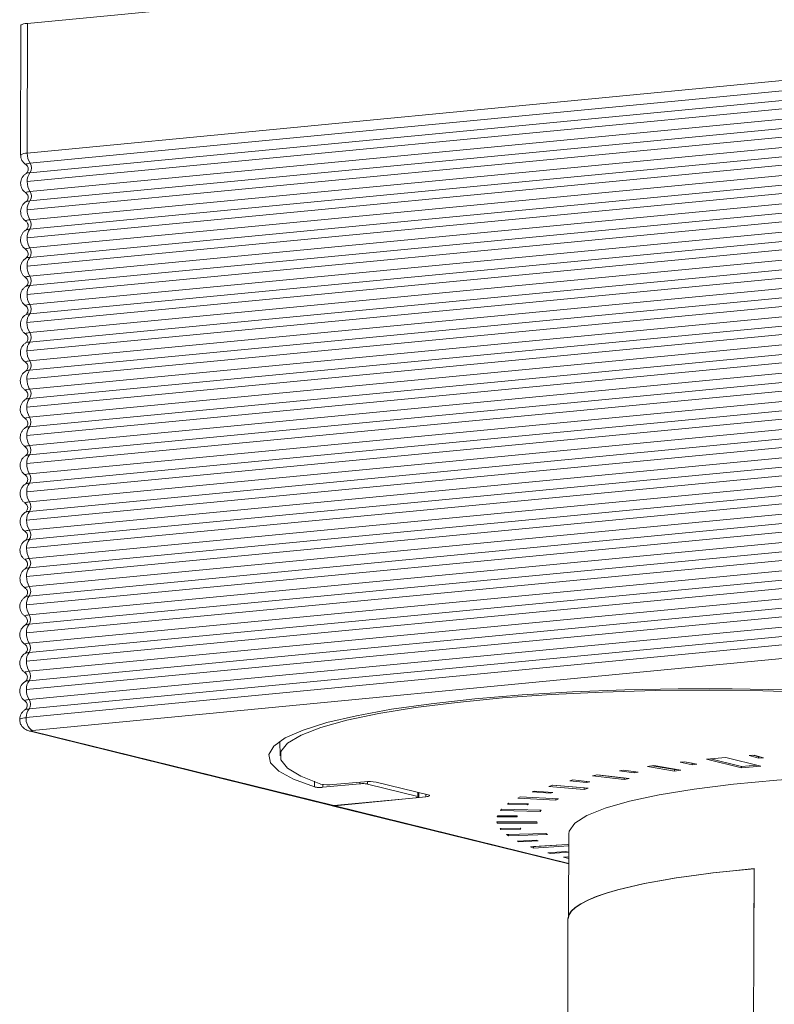
# Model space of a CAD drawing. Units: millimetres. Extents: x 28 to 103, y 8 to 141.
# Drawn here: x 54 to 68, y 109 to 127 of the extents above; entities that cross this region are included whole.
import ezdxf

# ---------------------------------------------------------------- set-up
doc = ezdxf.new("R2010")
doc.units = ezdxf.units.MM

msp = doc.modelspace()

# ---------------------------------------------------------------- linework, layer by layer
at = {"color": 8, "linetype": 'Continuous', "lineweight": 15}
for p, q in [((54.557, 126.558), (68.925, 127.939)), ((54.441, 126.525), (54.437, 124.253)), ((54.557, 126.558), (54.553, 124.285)), ((54.553, 124.285), (68.921, 125.667)), ((68.968, 125.491), (54.601, 124.109)), ((54.601, 123.944), (68.968, 125.326)), ((54.553, 123.791), (68.92, 125.173)), ((68.967, 124.997), (54.6, 123.615)), ((54.6, 123.45), (68.967, 124.832)), ((54.552, 123.297), (68.919, 124.679)), ((68.967, 124.503), (54.599, 123.121)), ((54.599, 122.956), (68.966, 124.338)), ((54.551, 122.803), (68.918, 124.185)), ((68.966, 124.009), (54.598, 122.627)), ((54.598, 122.462), (68.965, 123.844)), ((54.55, 122.309), (68.917, 123.691)), ((68.965, 123.515), (54.597, 122.133)), ((54.597, 121.968), (68.965, 123.35)), ((54.549, 121.815), (68.916, 123.197)), ((68.964, 123.021), (54.597, 121.639)), ((54.548, 121.321), (68.916, 122.703)), ((54.596, 121.474), (68.964, 122.856)), ((54.595, 120.98), (68.963, 122.362)), ((68.963, 122.527), (54.596, 121.145)), ((54.547, 120.827), (68.915, 122.209)), ((68.962, 122.033), (54.595, 120.651)), ((54.594, 120.486), (68.962, 121.868)), ((54.546, 120.333), (68.914, 121.715)), ((68.961, 121.539), (54.594, 120.157)), ((54.594, 119.992), (68.961, 121.374)), ((54.545, 119.84), (68.913, 121.221)), ((68.96, 121.045), (54.593, 119.663)), ((54.593, 119.498), (68.96, 120.88)), ((54.545, 119.346), (68.912, 120.727)), ((68.96, 120.551), (54.592, 119.169)), ((54.592, 119.004), (68.959, 120.386)), ((54.544, 118.852), (68.911, 120.233)), ((68.959, 120.057), (54.591, 118.675)), ((54.591, 118.51), (68.958, 119.892)), ((54.543, 118.358), (68.91, 119.739)), ((68.958, 119.563), (54.59, 118.181)), ((54.59, 118.017), (68.957, 119.398)), ((54.542, 117.864), (68.909, 119.245)), ((68.957, 119.069), (54.589, 117.687)), ((54.541, 117.37), (68.908, 118.751)), ((54.589, 117.523), (68.957, 118.904)), ((68.956, 118.575), (54.589, 117.193)), ((54.588, 117.029), (68.956, 118.41)), ((54.54, 116.876), (68.908, 118.257)), ((68.955, 118.081), (54.588, 116.699)), ((54.587, 116.535), (68.955, 117.916)), ((54.539, 116.382), (68.907, 117.763)), ((68.954, 117.587), (54.587, 116.205)), ((54.587, 116.041), (68.954, 117.422)), ((54.538, 115.888), (68.906, 117.269)), ((68.953, 117.093), (54.586, 115.711)), ((54.586, 115.547), (68.953, 116.928)), ((54.538, 115.394), (68.905, 116.776)), ((68.952, 116.599), (54.585, 115.217)), ((54.585, 115.053), (68.952, 116.434)), ((54.537, 114.9), (68.904, 116.282)), ((68.952, 116.105), (54.584, 114.723)), ((54.584, 114.559), (68.951, 115.94)), ((68.903, 115.788), (54.536, 114.406)), ((69.01, 115.564), (54.642, 114.182)), ((54.579, 114.175), (59.871, 112.87)), ((54.627, 114.171), (59.919, 112.867)), ((58.975, 113.994), (58.977, 113.738)), ((67.279, 113.751), (67.19, 113.744)), ((67.19, 113.744), (67.351, 113.696)), ((67.255, 113.749), (67.351, 113.721)), ((67.44, 113.703), (67.279, 113.751)), ((65.522, 113.568), (65.411, 113.553)), ((65.993, 113.487), (65.522, 113.568)), ((66.059, 113.635), (65.979, 113.626)), ((65.979, 113.626), (66.192, 113.583)), ((66.056, 113.635), (66.192, 113.607)), ((66.271, 113.592), (66.059, 113.635)), ((66.192, 113.607), (66.194, 113.608)), ((66.192, 113.607), (66.192, 113.583)), ((66.192, 113.583), (66.271, 113.592)), ((66.779, 113.71), (66.441, 113.677)), ((66.441, 113.677), (67.056, 113.526)), ((66.513, 113.684), (67.056, 113.55)), ((67.394, 113.558), (66.779, 113.71)), ((67.056, 113.55), (67.322, 113.576)), ((67.351, 113.721), (67.375, 113.722)), ((67.351, 113.721), (67.351, 113.696)), ((67.351, 113.696), (67.44, 113.703)), ((64.537, 113.408), (64.446, 113.389)), ((64.523, 113.405), (65, 113.347)), ((65.091, 113.34), (64.537, 113.408)), ((64.99, 113.488), (64.922, 113.477)), ((64.922, 113.477), (65.179, 113.44)), ((65.247, 113.451), (64.99, 113.488)), ((65.179, 113.461), (65.179, 113.44)), ((65.179, 113.44), (65.247, 113.451)), ((65.411, 113.553), (65.882, 113.472)), ((65.49, 113.564), (65.882, 113.496)), ((65.882, 113.496), (65.914, 113.501)), ((65.882, 113.496), (65.882, 113.472)), ((65.882, 113.472), (65.993, 113.487)), ((67.056, 113.526), (67.394, 113.558)), ((67.056, 113.55), (67.056, 113.526)), ((59.583, 113.193), (59.582, 113.293)), ((60.372, 113.249), (59.726, 113.187)), ((59.726, 113.237), (59.726, 113.187)), ((60.456, 113.285), (59.902, 113.234)), ((60.372, 113.249), (60.372, 113.277)), ((60.51, 113.288), (60.51, 113.244)), ((61.392, 113.027), (60.51, 113.244)), ((61.572, 113.053), (60.661, 113.277)), ((64.104, 113.315), (64.05, 113.302)), ((64.05, 113.302), (64.344, 113.272)), ((64.398, 113.285), (64.104, 113.315)), ((64.344, 113.29), (64.344, 113.272)), ((64.344, 113.272), (64.398, 113.285)), ((64.446, 113.389), (65, 113.322)), ((65, 113.347), (65.014, 113.35)), ((65, 113.347), (65, 113.322)), ((65, 113.322), (65.091, 113.34)), ((61.392, 113.027), (61.392, 113.097)), ((61.407, 113.018), (61.408, 113.093)), ((61.528, 113.021), (61.528, 113.064)), ((63.428, 113.119), (63.389, 113.105)), ((63.389, 113.105), (63.712, 113.084)), ((63.751, 113.098), (63.428, 113.119)), ((63.75, 113.223), (63.68, 113.202)), ((63.68, 113.202), (64.3, 113.151)), ((63.712, 113.1), (63.712, 113.084)), ((63.712, 113.084), (63.751, 113.098)), ((63.746, 113.222), (64.3, 113.176)), ((64.369, 113.171), (63.75, 113.223)), ((64.3, 113.176), (64.304, 113.177)), ((64.3, 113.176), (64.3, 113.151)), ((64.3, 113.151), (64.369, 113.171)), ((59.919, 112.867), (61.361, 113.005)), ((61.528, 113.021), (59.938, 112.862)), ((62.983, 112.908), (62.961, 112.893)), ((62.961, 112.893), (63.302, 112.881)), ((63.324, 112.896), (62.983, 112.908)), ((63.183, 113.019), (63.137, 112.997)), ((63.137, 112.997), (63.804, 112.963)), ((63.85, 112.985), (63.183, 113.019)), ((63.302, 112.897), (63.302, 112.881)), ((63.302, 112.881), (63.324, 112.896)), ((63.804, 112.987), (63.804, 112.963)), ((63.804, 112.963), (63.85, 112.985)), ((59.891, 112.865), (64.03, 111.845)), ((59.938, 112.862), (64.03, 111.853)), ((62.854, 112.803), (62.834, 112.78)), ((62.834, 112.78), (63.528, 112.764)), ((63.548, 112.787), (62.854, 112.803)), ((63.528, 112.788), (63.528, 112.764)), ((63.528, 112.764), (63.548, 112.787)), ((63.473, 112.584), (62.774, 112.581)), ((62.774, 112.581), (62.78, 112.558)), ((62.782, 112.688), (62.777, 112.673)), ((62.777, 112.673), (63.126, 112.67)), ((62.78, 112.581), (62.78, 112.558)), ((62.78, 112.558), (63.479, 112.561)), ((63.131, 112.685), (62.782, 112.688)), ((63.126, 112.67), (63.131, 112.685)), ((63.127, 112.685), (63.126, 112.67)), ((63.479, 112.561), (63.473, 112.584)), ((63.178, 112.472), (62.831, 112.466)), ((62.831, 112.466), (62.844, 112.45)), ((62.844, 112.466), (62.844, 112.45)), ((62.844, 112.45), (63.191, 112.457)), ((63.628, 112.381), (62.944, 112.359)), ((63.191, 112.457), (63.178, 112.472)), ((63.66, 112.359), (63.628, 112.381)), ((64.034, 112.373), (64.024, 110.931)), ((62.944, 112.359), (62.976, 112.337)), ((62.976, 112.36), (62.976, 112.337)), ((62.976, 112.337), (63.66, 112.359)), ((63.463, 112.263), (63.129, 112.247)), ((63.129, 112.247), (63.159, 112.233)), ((63.159, 112.249), (63.159, 112.233)), ((63.159, 112.233), (63.493, 112.248)), ((63.493, 112.248), (63.463, 112.263)), ((64.007, 112.185), (63.359, 112.145)), ((63.359, 112.145), (63.416, 112.124)), ((63.415, 112.149), (63.416, 112.149)), ((63.416, 112.149), (64.008, 112.185)), ((63.416, 112.124), (64.033, 112.162)), ((63.416, 112.149), (63.416, 112.124)), ((63.978, 112.064), (63.667, 112.04)), ((63.667, 112.04), (63.713, 112.026)), ((63.713, 112.026), (64.024, 112.05)), ((63.713, 112.044), (63.713, 112.026)), ((64.024, 112.05), (63.978, 112.064)), ((64.033, 112.176), (64.007, 112.185)), ((64.031, 111.971), (63.941, 111.962)), ((63.941, 111.962), (64.031, 111.94)), ((64.013, 111.969), (64.031, 111.964)), ((67.255, 106.77), (67.279, 111.763)), ((67.275, 111.764), (67.273, 110.565)), ((67.275, 111.764), (67.279, 111.763)), ((64.017, 110.884), (64.008, 105.786))]:
    msp.add_line(p, q, dxfattribs=at)
at = {"color": 8, "linetype": 'Continuous', "lineweight": 15, "flags": 128}
for points in [[(54.441, 126.525), (54.441, 126.526), (54.447, 126.534), (54.463, 126.541), (54.487, 126.547), (54.519, 126.553), (54.557, 126.558)], [(54.437, 124.253), (54.437, 124.254), (54.438, 124.257)], [(54.526, 124.087), (54.526, 124.089), (54.53, 124.093), (54.54, 124.098), (54.556, 124.102), (54.576, 124.106), (54.601, 124.109)], [(54.531, 124.082), (54.529, 124.084), (54.526, 124.087)], [(54.525, 123.593), (54.525, 123.595), (54.529, 123.599), (54.539, 123.604), (54.555, 123.608), (54.575, 123.612), (54.6, 123.615)], [(54.53, 123.588), (54.528, 123.59), (54.525, 123.593)], [(54.524, 123.099), (54.524, 123.101), (54.528, 123.105), (54.538, 123.11), (54.554, 123.114), (54.574, 123.118), (54.599, 123.121)], [(54.529, 123.094), (54.527, 123.096), (54.524, 123.099)], [(54.524, 122.605), (54.524, 122.607), (54.527, 122.611), (54.537, 122.616), (54.553, 122.62), (54.573, 122.624), (54.598, 122.627)], [(54.528, 122.6), (54.526, 122.602), (54.524, 122.605)], [(54.523, 122.111), (54.523, 122.113), (54.527, 122.118), (54.536, 122.122), (54.552, 122.126), (54.573, 122.13), (54.597, 122.133)], [(54.527, 122.106), (54.525, 122.108), (54.523, 122.111)], [(54.522, 121.618), (54.522, 121.619), (54.526, 121.624), (54.536, 121.628), (54.551, 121.632), (54.572, 121.636), (54.597, 121.639)], [(54.526, 121.612), (54.524, 121.614), (54.522, 121.618)], [(54.521, 121.124), (54.521, 121.125), (54.525, 121.13), (54.535, 121.134), (54.55, 121.138), (54.571, 121.142), (54.596, 121.145)], [(54.525, 121.118), (54.523, 121.12), (54.521, 121.124)], [(54.52, 120.63), (54.52, 120.631), (54.524, 120.636), (54.534, 120.64), (54.549, 120.644), (54.57, 120.648), (54.595, 120.651)], [(54.524, 120.624), (54.522, 120.626), (54.52, 120.63)], [(54.519, 120.136), (54.519, 120.137), (54.523, 120.142), (54.533, 120.146), (54.548, 120.15), (54.569, 120.154), (54.594, 120.157)], [(54.523, 120.13), (54.521, 120.132), (54.519, 120.136)], [(54.518, 119.642), (54.518, 119.643), (54.522, 119.648), (54.532, 119.652), (54.548, 119.656), (54.568, 119.66), (54.593, 119.663)], [(54.523, 119.636), (54.521, 119.638), (54.518, 119.642)], [(54.517, 119.148), (54.517, 119.149), (54.521, 119.154), (54.531, 119.158), (54.547, 119.162), (54.567, 119.166), (54.592, 119.169)], [(54.522, 119.143), (54.52, 119.144), (54.517, 119.148)], [(54.517, 118.654), (54.517, 118.655), (54.52, 118.66), (54.53, 118.664), (54.546, 118.669), (54.566, 118.672), (54.591, 118.675)], [(54.521, 118.649), (54.519, 118.65), (54.517, 118.654)], [(54.516, 118.16), (54.516, 118.161), (54.52, 118.166), (54.529, 118.17), (54.545, 118.175), (54.566, 118.178), (54.59, 118.181)], [(54.52, 118.155), (54.518, 118.156), (54.516, 118.16)], [(54.515, 117.666), (54.515, 117.667), (54.519, 117.672), (54.529, 117.676), (54.544, 117.681), (54.565, 117.684), (54.589, 117.687)], [(54.519, 117.661), (54.517, 117.662), (54.515, 117.666)], [(54.514, 117.172), (54.514, 117.173), (54.518, 117.178), (54.528, 117.182), (54.543, 117.187), (54.564, 117.19), (54.589, 117.193)], [(54.518, 117.167), (54.516, 117.168), (54.514, 117.172)], [(54.513, 116.678), (54.513, 116.679), (54.517, 116.684), (54.527, 116.688), (54.542, 116.693), (54.563, 116.696), (54.588, 116.699)], [(54.517, 116.673), (54.515, 116.674), (54.513, 116.678)], [(54.512, 116.184), (54.512, 116.185), (54.516, 116.19), (54.526, 116.194), (54.541, 116.199), (54.562, 116.202), (54.587, 116.205)], [(54.516, 116.179), (54.514, 116.18), (54.512, 116.184)], [(54.511, 115.69), (54.511, 115.691), (54.515, 115.696), (54.525, 115.7), (54.541, 115.705), (54.561, 115.708), (54.586, 115.711)], [(54.515, 115.685), (54.514, 115.686), (54.511, 115.69)], [(54.51, 115.196), (54.51, 115.197), (54.514, 115.202), (54.524, 115.207), (54.54, 115.211), (54.56, 115.214), (54.585, 115.217)], [(54.515, 115.191), (54.513, 115.192), (54.51, 115.196)], [(59.583, 113.193), (59.216, 113.329), (58.958, 113.471), (58.813, 113.616), (58.783, 113.762), (58.869, 113.908), (59.069, 114.051), (59.38, 114.188), (59.797, 114.319), (60.315, 114.441), (60.926, 114.552), (61.62, 114.65), (62.387, 114.734), (63.216, 114.804), (64.095, 114.856), (65.01, 114.892), (65.947, 114.911), (66.893, 114.911), (67.834, 114.894)], [(72.267, 114.454), (71.624, 114.562), (70.899, 114.656), (70.105, 114.736), (69.253, 114.8), (68.357, 114.847), (67.431, 114.876), (66.491, 114.887), (65.55, 114.88), (64.624, 114.855), (63.727, 114.811), (62.874, 114.751), (62.077, 114.674), (61.35, 114.583), (60.704, 114.478), (60.149, 114.361), (59.694, 114.234), (59.346, 114.099), (59.111, 113.958), (58.992, 113.813), (58.991, 113.667), (59.108, 113.522), (59.342, 113.381), (59.689, 113.244)], [(54.509, 114.702), (54.509, 114.703), (54.513, 114.708), (54.523, 114.713), (54.539, 114.717), (54.559, 114.72), (54.584, 114.723)], [(54.514, 114.697), (54.512, 114.698), (54.509, 114.702)], [(54.579, 114.175), (54.562, 114.18), (54.542, 114.19)], [(54.627, 114.171), (54.594, 114.172), (54.579, 114.175)], [(54.642, 114.182), (54.635, 114.181), (54.628, 114.18), (54.623, 114.179), (54.62, 114.177), (54.619, 114.176), (54.62, 114.174), (54.622, 114.173), (54.627, 114.171)], [(64.034, 112.373), (64.041, 112.42), (64.139, 112.558), (64.349, 112.692), (64.669, 112.821), (65.094, 112.942), (65.615, 113.054), (66.226, 113.154), (66.915, 113.242), (67.672, 113.314), (68.483, 113.371), (69.336, 113.412), (70.217, 113.435), (71.111, 113.441), (72.003, 113.428), (72.88, 113.398), (73.725, 113.352), (74.527, 113.288), (75.271, 113.21)], [(61.572, 113.053), (61.586, 113.049), (61.593, 113.044), (61.596, 113.04), (61.592, 113.035), (61.583, 113.031), (61.569, 113.027), (61.551, 113.024), (61.528, 113.021)]]:
    msp.add_lwpolyline(points, dxfattribs=at)
at = {"color": 8, "linetype": 'Continuous', "lineweight": 15}
for centre, radius, start, end in [((54.548, 124.062), 0.224, 88.5952, 119.3488), ((54.878, 124.278), 0.324, 178.7169, 211.4286), ((54.477, 124.027), 0.149, 326.3244, 33.4706), ((54.606, 123.747), 0.197, 91.6105, 112.7101), ((54.772, 123.806), 0.22, 141.2146, 183.8486), ((54.877, 123.784), 0.324, 178.7169, 211.4286), ((54.476, 123.533), 0.149, 326.3244, 33.4706), ((54.605, 123.253), 0.197, 91.6105, 112.7101), ((54.772, 123.312), 0.22, 141.2145, 183.8487), ((54.876, 123.29), 0.324, 178.7169, 211.4286), ((54.475, 123.039), 0.149, 326.3244, 33.4706), ((54.604, 122.759), 0.197, 91.6105, 112.7101), ((54.771, 122.818), 0.22, 141.2145, 183.8487), ((54.875, 122.796), 0.324, 178.7169, 211.4286), ((54.474, 122.545), 0.149, 326.3244, 33.4706), ((54.604, 122.266), 0.197, 91.6105, 112.7101), ((54.77, 122.324), 0.22, 141.2145, 183.8487), ((54.874, 122.302), 0.324, 178.7169, 211.4286), ((54.473, 122.051), 0.149, 326.3243, 33.4708), ((54.603, 121.772), 0.197, 91.6105, 112.7101), ((54.769, 121.83), 0.22, 141.2145, 183.8487), ((54.873, 121.808), 0.324, 178.717, 211.4286), ((54.472, 121.557), 0.149, 326.3244, 33.4706), ((54.602, 121.278), 0.197, 91.6105, 112.7101), ((54.768, 121.336), 0.22, 141.2145, 183.8487), ((54.872, 121.314), 0.324, 178.717, 211.4286), ((54.601, 120.784), 0.197, 91.6105, 112.7101), ((54.767, 120.842), 0.22, 141.2144, 183.8489), ((54.471, 121.063), 0.149, 326.3244, 33.4706), ((54.872, 120.82), 0.324, 178.7169, 211.4287), ((54.471, 120.569), 0.149, 326.3244, 33.4706), ((54.6, 120.29), 0.197, 91.6105, 112.7101), ((54.766, 120.348), 0.22, 141.2146, 183.8487), ((54.871, 120.326), 0.324, 178.7168, 211.4287), ((54.47, 120.075), 0.149, 326.3244, 33.4706), ((54.599, 119.796), 0.197, 91.6105, 112.7101), ((54.765, 119.854), 0.22, 141.2146, 183.8487), ((54.87, 119.832), 0.324, 178.7169, 211.4286), ((54.469, 119.581), 0.149, 326.3244, 33.4706), ((54.598, 119.302), 0.197, 91.6105, 112.7101), ((54.765, 119.36), 0.22, 141.2146, 183.8487), ((54.869, 119.338), 0.324, 178.717, 211.4286), ((54.468, 119.087), 0.149, 326.3244, 33.4706), ((54.597, 118.808), 0.197, 91.6105, 112.7101), ((54.764, 118.866), 0.22, 141.2145, 183.8487), ((54.868, 118.844), 0.324, 178.717, 211.4286), ((54.467, 118.593), 0.149, 326.3244, 33.4706), ((54.596, 118.314), 0.197, 91.6105, 112.7101), ((54.763, 118.372), 0.22, 141.2145, 183.8487), ((54.867, 118.35), 0.324, 178.717, 211.4286), ((54.466, 118.099), 0.149, 326.3244, 33.4707), ((54.596, 117.82), 0.197, 91.6105, 112.7101), ((54.762, 117.878), 0.22, 141.2146, 183.8487), ((54.866, 117.856), 0.324, 178.717, 211.4286), ((54.465, 117.605), 0.149, 326.3244, 33.4706), ((54.595, 117.326), 0.197, 91.6105, 112.7101), ((54.761, 117.384), 0.22, 141.2145, 183.8488), ((54.865, 117.362), 0.324, 178.717, 211.4286), ((54.464, 117.111), 0.149, 326.3244, 33.4707), ((54.594, 116.832), 0.197, 91.6105, 112.7101), ((54.76, 116.89), 0.22, 141.2146, 183.8487), ((54.865, 116.868), 0.324, 178.7169, 211.4286), ((54.464, 116.617), 0.149, 326.3244, 33.4706), ((54.593, 116.338), 0.197, 91.6105, 112.7101), ((54.759, 116.397), 0.22, 141.2146, 183.8487), ((54.864, 116.374), 0.324, 178.717, 211.4286), ((54.463, 116.123), 0.149, 326.3244, 33.4707), ((54.592, 115.844), 0.197, 91.6105, 112.7101), ((54.758, 115.903), 0.22, 141.2146, 183.8487), ((54.863, 115.88), 0.324, 178.7169, 211.4286), ((54.462, 115.629), 0.149, 326.3244, 33.4706), ((54.591, 115.35), 0.197, 91.6105, 112.7101), ((54.757, 115.409), 0.22, 141.2145, 183.8487), ((54.862, 115.387), 0.324, 178.7169, 211.4286), ((54.461, 115.135), 0.149, 326.3244, 33.4706), ((54.59, 114.856), 0.197, 91.6105, 112.7101), ((54.757, 114.915), 0.22, 141.2145, 183.8487), ((54.861, 114.893), 0.324, 178.7169, 211.4286), ((54.46, 114.641), 0.149, 326.3244, 33.4706), ((54.589, 114.362), 0.197, 91.6092, 112.7134), ((54.756, 114.421), 0.22, 141.2145, 183.8487), ((54.53, 114.183), 0.223, 88.563, 119.4327), ((54.761, 114.376), 0.228, 172.4298, 238.4615), ((59.828, 113.912), 0.682, 258.2116, 276.2506), ((60.531, 112.545), 0.744, 79.9107, 95.7345)]:
    msp.add_arc(centre, radius, start, end, dxfattribs=at)
for centre, major_axis, ratio, start_param, end_param in [((60.425, 113.236), (0.1, 0), 0.154807, 0.564219, 2.135046), ((61.307, 113.019), (0.1, 0), 0.154816, 5.276595, 6.847421), ((59.919, 113.064), (0.047, 0.194), 0.835337, 3.136495, 3.421541), ((59.938, 113.06), (0.046, 0.195), 0.825565, 3.134587, 3.419632), ((71.017, 110.841), (7, -0.044), 0.152044, 2.13572, 3.142273), ((71.017, 110.841), (6.994, -0.044), 0.152044, 2.135747, 3.141467)]:
    msp.add_ellipse(centre, major_axis=major_axis, ratio=ratio, start_param=start_param, end_param=end_param, dxfattribs=at)
for points, knots in [([(54.438, 124.257), (54.439, 124.24), (54.441, 124.207), (54.459, 124.16), (54.487, 124.118), (54.513, 124.098), (54.526, 124.087)], [0, 0, 0, 0, 0.250624, 0.500965, 0.750797, 1, 1, 1, 1]), ([(54.532, 124.081), (54.532, 124.081), (54.535, 124.079), (54.548, 124.069), (54.564, 124.045), (54.573, 124.01), (54.568, 123.974), (54.553, 123.948), (54.538, 123.934), (54.532, 123.931), (54.531, 123.93)], [0, 0, 0, 0, 0.004057, 0.12186, 0.284373, 0.467128, 0.66582, 0.819711, 0.945487, 1, 1, 1, 1]), ([(54.53, 123.929), (54.517, 123.919), (54.491, 123.9), (54.462, 123.859), (54.443, 123.813), (54.435, 123.763), (54.441, 123.713), (54.458, 123.666), (54.486, 123.624), (54.512, 123.604), (54.525, 123.593)], [0, 0, 0, 0, 0.124577, 0.249489, 0.374672, 0.5, 0.62533, 0.750511, 0.875422, 1, 1, 1, 1]), ([(54.531, 123.587), (54.531, 123.587), (54.534, 123.586), (54.547, 123.575), (54.563, 123.551), (54.572, 123.516), (54.567, 123.48), (54.552, 123.454), (54.537, 123.44), (54.532, 123.437), (54.53, 123.436)], [0, 0, 0, 0, 0.004057, 0.12186, 0.284373, 0.467128, 0.66582, 0.819711, 0.945487, 1, 1, 1, 1]), ([(54.529, 123.435), (54.516, 123.425), (54.49, 123.406), (54.461, 123.365), (54.442, 123.319), (54.435, 123.269), (54.44, 123.219), (54.457, 123.172), (54.485, 123.13), (54.511, 123.11), (54.524, 123.099)], [0, 0, 0, 0, 0.124577, 0.249489, 0.374669, 0.5, 0.62533, 0.750511, 0.875422, 1, 1, 1, 1]), ([(54.53, 123.093), (54.53, 123.093), (54.533, 123.092), (54.546, 123.081), (54.562, 123.057), (54.572, 123.022), (54.566, 122.986), (54.551, 122.96), (54.536, 122.946), (54.531, 122.943), (54.529, 122.942)], [0, 0, 0, 0, 0.004057, 0.12186, 0.284373, 0.467128, 0.66582, 0.819711, 0.945487, 1, 1, 1, 1]), ([(54.528, 122.941), (54.515, 122.931), (54.489, 122.912), (54.46, 122.871), (54.441, 122.825), (54.434, 122.775), (54.439, 122.725), (54.456, 122.678), (54.484, 122.636), (54.511, 122.616), (54.524, 122.605)], [0, 0, 0, 0, 0.124577, 0.249489, 0.374669, 0.5, 0.62533, 0.750511, 0.875422, 1, 1, 1, 1]), ([(54.529, 122.599), (54.529, 122.599), (54.532, 122.598), (54.545, 122.587), (54.562, 122.563), (54.571, 122.528), (54.565, 122.492), (54.55, 122.466), (54.535, 122.452), (54.53, 122.449), (54.528, 122.448)], [0, 0, 0, 0, 0.004057, 0.12186, 0.284373, 0.467128, 0.66582, 0.819712, 0.945485, 1, 1, 1, 1]), ([(54.528, 122.447), (54.514, 122.437), (54.488, 122.418), (54.459, 122.377), (54.44, 122.331), (54.433, 122.281), (54.438, 122.231), (54.456, 122.184), (54.484, 122.142), (54.51, 122.122), (54.523, 122.111)], [0, 0, 0, 0, 0.124577, 0.249489, 0.374669, 0.5, 0.62533, 0.750511, 0.875422, 1, 1, 1, 1]), ([(54.528, 122.105), (54.528, 122.105), (54.532, 122.104), (54.545, 122.093), (54.561, 122.069), (54.57, 122.034), (54.564, 121.998), (54.549, 121.972), (54.534, 121.958), (54.529, 121.955), (54.527, 121.954)], [0, 0, 0, 0, 0.004057, 0.12186, 0.284369, 0.467129, 0.665821, 0.819712, 0.945485, 1, 1, 1, 1]), ([(54.527, 121.953), (54.514, 121.943), (54.487, 121.924), (54.458, 121.883), (54.439, 121.837), (54.432, 121.787), (54.437, 121.737), (54.455, 121.69), (54.483, 121.648), (54.509, 121.628), (54.522, 121.617)], [0, 0, 0, 0, 0.124577, 0.249489, 0.374669, 0.5, 0.625329, 0.750511, 0.875422, 1, 1, 1, 1]), ([(54.527, 121.612), (54.527, 121.611), (54.531, 121.61), (54.544, 121.599), (54.56, 121.575), (54.569, 121.54), (54.563, 121.504), (54.548, 121.478), (54.534, 121.464), (54.528, 121.461), (54.526, 121.46)], [0, 0, 0, 0, 0.0040578, 0.1218596, 0.2843724, 0.4671273, 0.6658192, 0.8197108, 0.9454849, 1, 1, 1, 1]), ([(54.526, 121.459), (54.513, 121.449), (54.486, 121.43), (54.457, 121.389), (54.438, 121.343), (54.431, 121.293), (54.436, 121.243), (54.454, 121.196), (54.482, 121.154), (54.508, 121.134), (54.521, 121.124)], [0, 0, 0, 0, 0.124577, 0.249489, 0.374669, 0.5, 0.625329, 0.750511, 0.875422, 1, 1, 1, 1]), ([(54.526, 121.118), (54.527, 121.117), (54.53, 121.116), (54.543, 121.105), (54.559, 121.081), (54.568, 121.046), (54.562, 121.01), (54.547, 120.984), (54.533, 120.97), (54.527, 120.967), (54.525, 120.966)], [0, 0, 0, 0, 0.0040578, 0.1218596, 0.2843724, 0.4671273, 0.6658192, 0.8197108, 0.9454849, 1, 1, 1, 1]), ([(54.525, 120.965), (54.512, 120.955), (54.485, 120.936), (54.456, 120.895), (54.437, 120.849), (54.43, 120.799), (54.435, 120.749), (54.453, 120.702), (54.481, 120.66), (54.507, 120.64), (54.52, 120.63)], [0, 0, 0, 0, 0.124576, 0.249489, 0.37467, 0.5, 0.625329, 0.750511, 0.875423, 1, 1, 1, 1]), ([(54.524, 120.471), (54.511, 120.461), (54.485, 120.442), (54.455, 120.401), (54.436, 120.355), (54.429, 120.305), (54.435, 120.255), (54.452, 120.208), (54.48, 120.166), (54.506, 120.146), (54.519, 120.136)], [0, 0, 0, 0, 0.124577, 0.249489, 0.37467, 0.5, 0.62533, 0.75051, 0.875423, 1, 1, 1, 1]), ([(54.526, 120.624), (54.526, 120.624), (54.529, 120.622), (54.542, 120.611), (54.558, 120.587), (54.567, 120.552), (54.561, 120.517), (54.546, 120.49), (54.532, 120.476), (54.526, 120.473), (54.525, 120.472)], [0, 0, 0, 0, 0.004058, 0.12186, 0.284371, 0.467128, 0.665819, 0.819711, 0.945485, 1, 1, 1, 1]), ([(54.525, 120.13), (54.525, 120.13), (54.528, 120.128), (54.541, 120.117), (54.557, 120.094), (54.566, 120.058), (54.561, 120.023), (54.546, 119.996), (54.531, 119.982), (54.525, 119.979), (54.524, 119.978)], [0, 0, 0, 0, 0.004057, 0.121859, 0.284371, 0.467128, 0.665818, 0.819711, 0.945485, 1, 1, 1, 1]), ([(54.523, 119.977), (54.51, 119.967), (54.484, 119.948), (54.455, 119.907), (54.435, 119.861), (54.428, 119.811), (54.434, 119.761), (54.451, 119.714), (54.479, 119.672), (54.505, 119.652), (54.518, 119.642)], [0, 0, 0, 0, 0.124577, 0.249489, 0.37467, 0.5, 0.62533, 0.750511, 0.875422, 1, 1, 1, 1]), ([(54.524, 119.636), (54.524, 119.636), (54.527, 119.634), (54.54, 119.623), (54.556, 119.6), (54.565, 119.564), (54.56, 119.529), (54.545, 119.502), (54.53, 119.488), (54.524, 119.485), (54.523, 119.484)], [0, 0, 0, 0, 0.004057, 0.121859, 0.284372, 0.467129, 0.665818, 0.819712, 0.945486, 1, 1, 1, 1]), ([(54.522, 119.483), (54.509, 119.473), (54.483, 119.454), (54.454, 119.413), (54.435, 119.367), (54.428, 119.317), (54.433, 119.267), (54.45, 119.22), (54.478, 119.178), (54.504, 119.158), (54.517, 119.148)], [0, 0, 0, 0, 0.1245772, 0.2494891, 0.3746705, 0.4999998, 0.6253287, 0.7505106, 0.875422, 1, 1, 1, 1]), ([(54.523, 119.142), (54.523, 119.142), (54.526, 119.14), (54.539, 119.129), (54.555, 119.106), (54.564, 119.07), (54.559, 119.035), (54.544, 119.008), (54.529, 118.994), (54.524, 118.991), (54.522, 118.99)], [0, 0, 0, 0, 0.0040577, 0.1218595, 0.2843722, 0.4671271, 0.6658189, 0.8197104, 0.9454859, 1, 1, 1, 1]), ([(54.521, 118.989), (54.508, 118.98), (54.482, 118.96), (54.453, 118.919), (54.434, 118.873), (54.427, 118.823), (54.432, 118.773), (54.449, 118.726), (54.477, 118.684), (54.503, 118.664), (54.517, 118.654)], [0, 0, 0, 0, 0.124577, 0.249489, 0.374669, 0.5, 0.625329, 0.750511, 0.875422, 1, 1, 1, 1]), ([(54.522, 118.648), (54.522, 118.648), (54.525, 118.646), (54.538, 118.635), (54.555, 118.612), (54.564, 118.576), (54.558, 118.541), (54.543, 118.514), (54.528, 118.5), (54.523, 118.497), (54.521, 118.496)], [0, 0, 0, 0, 0.0040578, 0.1218596, 0.2843724, 0.4671273, 0.6658192, 0.8197108, 0.9454849, 1, 1, 1, 1]), ([(54.52, 118.495), (54.507, 118.486), (54.481, 118.466), (54.452, 118.425), (54.433, 118.379), (54.426, 118.329), (54.431, 118.279), (54.448, 118.232), (54.476, 118.19), (54.503, 118.17), (54.516, 118.16)], [0, 0, 0, 0, 0.124577, 0.249489, 0.374669, 0.5, 0.625329, 0.750511, 0.875422, 1, 1, 1, 1]), ([(54.521, 118.154), (54.521, 118.154), (54.524, 118.152), (54.538, 118.141), (54.554, 118.118), (54.563, 118.082), (54.557, 118.047), (54.542, 118.02), (54.527, 118.006), (54.522, 118.003), (54.52, 118.002)], [0, 0, 0, 0, 0.0040577, 0.1218596, 0.2843723, 0.4671272, 0.665819, 0.8197106, 0.9454854, 1, 1, 1, 1]), ([(54.52, 118.001), (54.506, 117.992), (54.48, 117.972), (54.451, 117.931), (54.432, 117.885), (54.425, 117.835), (54.43, 117.785), (54.448, 117.738), (54.476, 117.696), (54.502, 117.676), (54.515, 117.666)], [0, 0, 0, 0, 0.124577, 0.249489, 0.37467, 0.5, 0.625329, 0.750511, 0.875422, 1, 1, 1, 1]), ([(54.52, 117.66), (54.52, 117.66), (54.524, 117.658), (54.537, 117.647), (54.553, 117.624), (54.562, 117.588), (54.556, 117.553), (54.541, 117.526), (54.527, 117.512), (54.521, 117.509), (54.519, 117.508)], [0, 0, 0, 0, 0.0040574, 0.1218592, 0.284372, 0.467128, 0.6658187, 0.8197113, 0.9454854, 1, 1, 1, 1]), ([(54.519, 117.507), (54.506, 117.498), (54.479, 117.478), (54.45, 117.437), (54.431, 117.391), (54.424, 117.341), (54.429, 117.291), (54.447, 117.244), (54.475, 117.202), (54.501, 117.182), (54.514, 117.172)], [0, 0, 0, 0, 0.124577, 0.249489, 0.37467, 0.5, 0.625329, 0.750511, 0.875422, 1, 1, 1, 1]), ([(54.519, 117.166), (54.52, 117.166), (54.523, 117.164), (54.536, 117.153), (54.552, 117.13), (54.561, 117.094), (54.555, 117.059), (54.54, 117.032), (54.526, 117.018), (54.52, 117.015), (54.518, 117.014)], [0, 0, 0, 0, 0.004057, 0.121859, 0.284371, 0.467127, 0.665819, 0.819711, 0.945485, 1, 1, 1, 1]), ([(54.518, 117.013), (54.505, 117.004), (54.478, 116.984), (54.449, 116.943), (54.43, 116.897), (54.423, 116.847), (54.428, 116.797), (54.446, 116.75), (54.474, 116.708), (54.5, 116.688), (54.513, 116.678)], [0, 0, 0, 0, 0.124577, 0.249489, 0.37467, 0.5, 0.625329, 0.750511, 0.875422, 1, 1, 1, 1]), ([(54.519, 116.672), (54.519, 116.672), (54.522, 116.67), (54.535, 116.659), (54.551, 116.636), (54.56, 116.6), (54.554, 116.565), (54.539, 116.538), (54.525, 116.524), (54.519, 116.521), (54.518, 116.52)], [0, 0, 0, 0, 0.004058, 0.121859, 0.284372, 0.467128, 0.665818, 0.819711, 0.945485, 1, 1, 1, 1]), ([(54.517, 116.519), (54.504, 116.51), (54.477, 116.49), (54.448, 116.449), (54.429, 116.403), (54.422, 116.353), (54.427, 116.303), (54.445, 116.256), (54.473, 116.214), (54.499, 116.194), (54.512, 116.184)], [0, 0, 0, 0, 0.124577, 0.249489, 0.37467, 0.5, 0.625329, 0.750511, 0.875422, 1, 1, 1, 1]), ([(54.518, 116.178), (54.518, 116.178), (54.521, 116.176), (54.534, 116.165), (54.55, 116.142), (54.559, 116.106), (54.553, 116.071), (54.538, 116.044), (54.524, 116.03), (54.518, 116.027), (54.517, 116.026)], [0, 0, 0, 0, 0.004057, 0.121859, 0.284372, 0.467128, 0.665819, 0.819711, 0.945485, 1, 1, 1, 1]), ([(54.516, 116.025), (54.503, 116.016), (54.477, 115.996), (54.447, 115.955), (54.428, 115.909), (54.421, 115.859), (54.427, 115.809), (54.444, 115.762), (54.472, 115.721), (54.498, 115.7), (54.511, 115.69)], [0, 0, 0, 0, 0.1245772, 0.2494891, 0.3746699, 0.4999998, 0.6253292, 0.7505106, 0.8754222, 1, 1, 1, 1]), ([(54.517, 115.684), (54.517, 115.684), (54.52, 115.682), (54.533, 115.671), (54.549, 115.648), (54.558, 115.612), (54.553, 115.577), (54.538, 115.55), (54.523, 115.536), (54.517, 115.533), (54.516, 115.532)], [0, 0, 0, 0, 0.004058, 0.121859, 0.284372, 0.467128, 0.665818, 0.819711, 0.945485, 1, 1, 1, 1]), ([(54.515, 115.531), (54.502, 115.522), (54.476, 115.502), (54.447, 115.461), (54.428, 115.415), (54.42, 115.365), (54.426, 115.315), (54.443, 115.268), (54.471, 115.227), (54.497, 115.206), (54.51, 115.196)], [0, 0, 0, 0, 0.124577, 0.2494889, 0.3746701, 0.4999997, 0.6253291, 0.7505108, 0.8754222, 1, 1, 1, 1]), ([(54.516, 115.19), (54.516, 115.19), (54.519, 115.188), (54.532, 115.177), (54.548, 115.154), (54.557, 115.118), (54.552, 115.083), (54.537, 115.056), (54.522, 115.042), (54.517, 115.039), (54.515, 115.038)], [0, 0, 0, 0, 0.004058, 0.121859, 0.284372, 0.467128, 0.665819, 0.819711, 0.945485, 1, 1, 1, 1]), ([(54.514, 115.037), (54.501, 115.028), (54.475, 115.008), (54.446, 114.967), (54.427, 114.921), (54.42, 114.871), (54.425, 114.821), (54.442, 114.774), (54.47, 114.733), (54.496, 114.712), (54.509, 114.702)], [0, 0, 0, 0, 0.124577, 0.249489, 0.37467, 0.5, 0.625329, 0.750511, 0.875422, 1, 1, 1, 1]), ([(54.515, 114.696), (54.515, 114.696), (54.518, 114.694), (54.531, 114.683), (54.547, 114.66), (54.557, 114.624), (54.551, 114.589), (54.536, 114.563), (54.521, 114.549), (54.516, 114.545), (54.514, 114.544)], [0, 0, 0, 0, 0.004057, 0.121859, 0.284372, 0.467128, 0.665819, 0.819711, 0.945485, 1, 1, 1, 1]), ([(54.513, 114.544), (54.5, 114.534), (54.474, 114.514), (54.445, 114.473), (54.425, 114.427), (54.422, 114.394), (54.421, 114.377)], [0, 0, 0, 0, 0.2491041, 0.4989193, 0.7493027, 1, 1, 1, 1]), ([(54.421, 114.377), (54.421, 114.358), (54.422, 114.319), (54.449, 114.266), (54.49, 114.22), (54.525, 114.199), (54.543, 114.189)], [0, 0, 0, 0, 0.262109, 0.518817, 0.765663, 1, 1, 1, 1]), ([(59.726, 113.187), (59.716, 113.186), (59.696, 113.185), (59.661, 113.185), (59.628, 113.186), (59.6, 113.189), (59.589, 113.192), (59.583, 113.193)], [0, 0, 0, 0, 0.201345, 0.402691, 0.604029, 0.80536, 1, 1, 1, 1])]:
    msp.add_open_spline(points, degree=3, knots=knots, dxfattribs=at)

doc.saveas('drawing.dxf')
